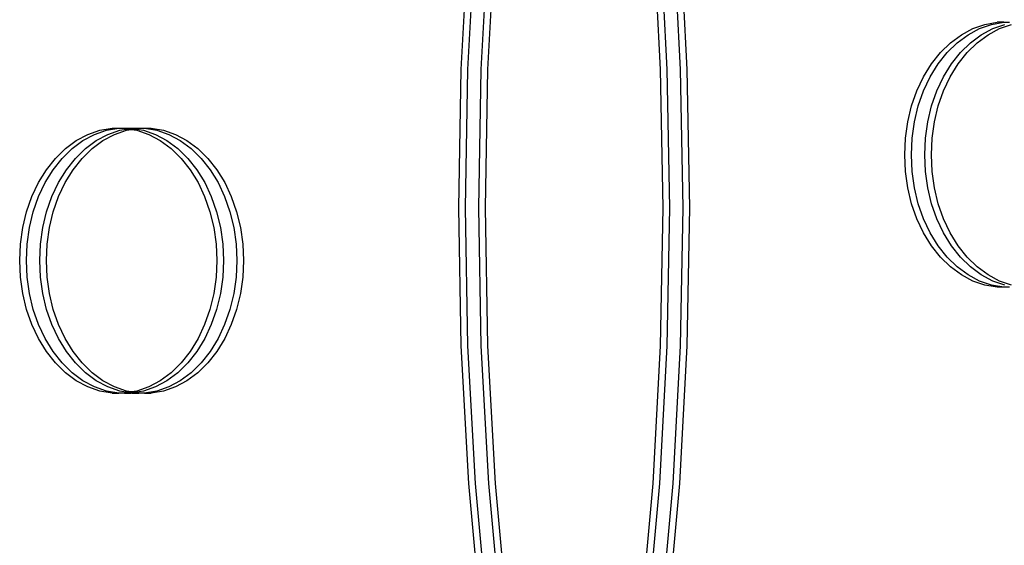
# Model space of a CAD drawing. Units: millimetres. Extents: x -3086 to 3093, y -2680 to 2680.
# Drawn here: x -1417 to -1120, y 914 to 1072 of the extents above; entities that cross this region are included whole.
import ezdxf

# ---------------------------------------------------------------- set-up
doc = ezdxf.new("R2010")
doc.units = ezdxf.units.MM

msp = doc.modelspace()

# ---------------------------------------------------------------- linework, layer by layer
for p, q in [((-1281.85, 1098.61), (-1284.11, 1057.2)), ((-1279.84, 1098.61), (-1282.1, 1057.2)), ((-1275.83, 1098.61), (-1278.08, 1057.2)), ((-1273.82, 1098.61), (-1276.08, 1057.2)), ((-1223.95, 1057.2), (-1226.21, 1098.61)), ((-1221.95, 1057.2), (-1224.2, 1098.61)), ((-1217.93, 1057.2), (-1220.19, 1098.61)), ((-1215.92, 1057.2), (-1218.18, 1098.61)), ((-1129.9, 1069.56), (-1126.29, 1070.81)), ((-1127.9, 1069.56), (-1124.29, 1070.81)), ((-1126.29, 1070.81), (-1122.59, 1071.44)), ((-1124.29, 1070.81), (-1120.59, 1071.44)), ((-1123.88, 1069.56), (-1120.27, 1070.81)), ((-1120.59, 1071.44), (-1122.59, 1071.44)), ((-1121.88, 1069.56), (-1118.26, 1070.81)), ((-1120.59, 1071.44), (-1118.86, 1071.44)), ((-1133.37, 1067.72), (-1129.9, 1069.56)), ((-1131.36, 1067.72), (-1127.9, 1069.56)), ((-1127.35, 1067.72), (-1123.88, 1069.56)), ((-1125.34, 1067.72), (-1121.88, 1069.56)), ((-1139.66, 1062.35), (-1136.64, 1065.3)), ((-1137.65, 1062.35), (-1134.63, 1065.3)), ((-1136.64, 1065.3), (-1133.37, 1067.72)), ((-1134.63, 1065.3), (-1131.36, 1067.72)), ((-1133.64, 1062.35), (-1130.62, 1065.3)), ((-1131.63, 1062.35), (-1128.61, 1065.3)), ((-1130.62, 1065.3), (-1127.35, 1067.72)), ((-1128.61, 1065.3), (-1125.34, 1067.72)), ((-1142.38, 1058.91), (-1139.66, 1062.35)), ((-1140.37, 1058.91), (-1137.65, 1062.35)), ((-1136.35, 1058.91), (-1133.64, 1062.35)), ((-1134.35, 1058.91), (-1131.63, 1062.35)), ((-1144.75, 1055.05), (-1142.38, 1058.91)), ((-1142.75, 1055.05), (-1140.37, 1058.91)), ((-1138.73, 1055.05), (-1136.35, 1058.91)), ((-1136.72, 1055.05), (-1134.35, 1058.91)), ((-1284.11, 1057.2), (-1284.86, 1015.63)), ((-1282.1, 1057.2), (-1282.85, 1015.63)), ((-1278.08, 1057.2), (-1278.84, 1015.63)), ((-1276.08, 1057.2), (-1276.83, 1015.63)), ((-1223.2, 1015.63), (-1223.95, 1057.2)), ((-1221.19, 1015.63), (-1221.95, 1057.2)), ((-1217.18, 1015.63), (-1217.93, 1057.2)), ((-1215.17, 1015.63), (-1215.92, 1057.2)), ((-1146.75, 1050.81), (-1144.75, 1055.05)), ((-1144.74, 1050.81), (-1142.75, 1055.05)), ((-1140.73, 1050.81), (-1138.73, 1055.05)), ((-1138.72, 1050.81), (-1136.72, 1055.05)), ((-1148.34, 1046.27), (-1146.75, 1050.81)), ((-1146.33, 1046.27), (-1144.74, 1050.81)), ((-1142.32, 1046.27), (-1140.73, 1050.81)), ((-1140.31, 1046.27), (-1138.72, 1050.81)), ((-1149.49, 1041.5), (-1148.34, 1046.27)), ((-1147.48, 1041.5), (-1146.33, 1046.27)), ((-1143.47, 1041.5), (-1142.32, 1046.27)), ((-1141.46, 1041.5), (-1140.31, 1046.27)), ((-1150.19, 1036.57), (-1149.49, 1041.5)), ((-1148.18, 1036.57), (-1147.48, 1041.5)), ((-1144.17, 1036.57), (-1143.47, 1041.5)), ((-1142.16, 1036.57), (-1141.46, 1041.5)), ((-1396.51, 1037.71), (-1392.9, 1038.96)), ((-1394.5, 1037.71), (-1390.89, 1038.96)), ((-1392.9, 1038.96), (-1389.2, 1039.59)), ((-1390.89, 1038.96), (-1387.19, 1039.59)), ((-1390.49, 1037.71), (-1386.87, 1038.96)), ((-1389.2, 1039.59), (-1387.19, 1039.59)), ((-1388.48, 1037.71), (-1384.87, 1038.96)), ((-1387.19, 1039.59), (-1385.47, 1039.59)), ((-1386.87, 1038.96), (-1384.32, 1039.39)), ((-1385.47, 1039.59), (-1383.46, 1039.59)), ((-1385.47, 1039.59), (-1384.32, 1039.39)), ((-1384.87, 1038.96), (-1383.32, 1039.22)), ((-1384.32, 1039.39), (-1383.32, 1039.56)), ((-1384.32, 1039.39), (-1383.32, 1039.22)), ((-1383.46, 1039.59), (-1383.32, 1039.56)), ((-1383.32, 1039.56), (-1383.17, 1039.59)), ((-1383.32, 1039.56), (-1382.31, 1039.39)), ((-1383.32, 1039.22), (-1382.31, 1039.39)), ((-1383.32, 1039.22), (-1381.77, 1038.96)), ((-1383.17, 1039.59), (-1381.17, 1039.59)), ((-1382.31, 1039.39), (-1381.17, 1039.59)), ((-1382.31, 1039.39), (-1379.76, 1038.96)), ((-1381.77, 1038.96), (-1378.16, 1037.71)), ((-1381.17, 1039.59), (-1379.45, 1039.59)), ((-1379.76, 1038.96), (-1376.15, 1037.71)), ((-1379.45, 1039.59), (-1375.75, 1038.96)), ((-1379.45, 1039.59), (-1377.44, 1039.59)), ((-1377.44, 1039.59), (-1373.74, 1038.96)), ((-1375.75, 1038.96), (-1372.13, 1037.71)), ((-1373.74, 1038.96), (-1370.13, 1037.71)), ((-1403.24, 1033.44), (-1399.98, 1035.86)), ((-1401.24, 1033.44), (-1397.97, 1035.86)), ((-1399.98, 1035.86), (-1396.51, 1037.71)), ((-1397.97, 1035.86), (-1394.5, 1037.71)), ((-1397.22, 1033.44), (-1393.95, 1035.86)), ((-1395.21, 1033.44), (-1391.95, 1035.86)), ((-1393.95, 1035.86), (-1390.49, 1037.71)), ((-1391.95, 1035.86), (-1388.48, 1037.71)), ((-1378.16, 1037.71), (-1374.69, 1035.86)), ((-1376.15, 1037.71), (-1372.68, 1035.86)), ((-1374.69, 1035.86), (-1371.42, 1033.44)), ((-1372.68, 1035.86), (-1369.41, 1033.44)), ((-1372.13, 1037.71), (-1368.67, 1035.86)), ((-1370.13, 1037.71), (-1366.66, 1035.86)), ((-1368.67, 1035.86), (-1365.4, 1033.44)), ((-1366.66, 1035.86), (-1363.39, 1033.44)), ((-1150.42, 1031.56), (-1150.19, 1036.57)), ((-1148.42, 1031.56), (-1148.18, 1036.57)), ((-1144.4, 1031.56), (-1144.17, 1036.57)), ((-1142.39, 1031.56), (-1142.16, 1036.57)), ((-1406.26, 1030.49), (-1403.24, 1033.44)), ((-1404.25, 1030.49), (-1401.24, 1033.44)), ((-1400.24, 1030.49), (-1397.22, 1033.44)), ((-1398.23, 1030.49), (-1395.21, 1033.44)), ((-1371.42, 1033.44), (-1368.4, 1030.49)), ((-1369.41, 1033.44), (-1366.4, 1030.49)), ((-1365.4, 1033.44), (-1362.38, 1030.49)), ((-1363.39, 1033.44), (-1360.37, 1030.49)), ((-1408.98, 1027.06), (-1406.26, 1030.49)), ((-1406.97, 1027.06), (-1404.25, 1030.49)), ((-1402.96, 1027.06), (-1400.24, 1030.49)), ((-1400.95, 1027.06), (-1398.23, 1030.49)), ((-1368.4, 1030.49), (-1365.68, 1027.06)), ((-1366.4, 1030.49), (-1363.68, 1027.06)), ((-1362.38, 1030.49), (-1359.66, 1027.06)), ((-1360.37, 1030.49), (-1357.65, 1027.06)), ((-1150.19, 1026.55), (-1150.42, 1031.56)), ((-1148.18, 1026.55), (-1148.42, 1031.56)), ((-1144.17, 1026.55), (-1144.4, 1031.56)), ((-1142.16, 1026.55), (-1142.39, 1031.56)), ((-1411.36, 1023.19), (-1408.98, 1027.06)), ((-1409.35, 1023.19), (-1406.97, 1027.06)), ((-1405.33, 1023.19), (-1402.96, 1027.06)), ((-1403.33, 1023.19), (-1400.95, 1027.06)), ((-1365.68, 1027.06), (-1363.31, 1023.19)), ((-1363.68, 1027.06), (-1361.3, 1023.19)), ((-1359.66, 1027.06), (-1357.29, 1023.19)), ((-1357.65, 1027.06), (-1355.28, 1023.19)), ((-1149.49, 1021.62), (-1150.19, 1026.55)), ((-1147.48, 1021.62), (-1148.18, 1026.55)), ((-1143.47, 1021.62), (-1144.17, 1026.55)), ((-1141.46, 1021.62), (-1142.16, 1026.55)), ((-1413.35, 1018.96), (-1411.36, 1023.19)), ((-1411.35, 1018.96), (-1409.35, 1023.19)), ((-1407.33, 1018.96), (-1405.33, 1023.19)), ((-1405.33, 1018.96), (-1403.33, 1023.19)), ((-1363.31, 1023.19), (-1361.31, 1018.96)), ((-1361.3, 1023.19), (-1359.3, 1018.96)), ((-1357.29, 1023.19), (-1355.29, 1018.96)), ((-1355.28, 1023.19), (-1353.28, 1018.96)), ((-1148.34, 1016.85), (-1149.49, 1021.62)), ((-1146.33, 1016.85), (-1147.48, 1021.62)), ((-1142.32, 1016.85), (-1143.47, 1021.62)), ((-1140.31, 1016.85), (-1141.46, 1021.62)), ((-1414.94, 1014.41), (-1413.35, 1018.96)), ((-1412.94, 1014.41), (-1411.35, 1018.96)), ((-1408.92, 1014.41), (-1407.33, 1018.96)), ((-1406.91, 1014.41), (-1405.33, 1018.96)), ((-1361.31, 1018.96), (-1359.72, 1014.41)), ((-1359.3, 1018.96), (-1357.71, 1014.41)), ((-1355.29, 1018.96), (-1353.7, 1014.41)), ((-1353.28, 1018.96), (-1351.69, 1014.41)), ((-1416.1, 1009.64), (-1414.94, 1014.41)), ((-1414.09, 1009.64), (-1412.94, 1014.41)), ((-1410.07, 1009.64), (-1408.92, 1014.41)), ((-1408.07, 1009.64), (-1406.91, 1014.41)), ((-1359.72, 1014.41), (-1358.57, 1009.64)), ((-1357.71, 1014.41), (-1356.56, 1009.64)), ((-1353.7, 1014.41), (-1352.55, 1009.64)), ((-1351.69, 1014.41), (-1350.54, 1009.64)), ((-1284.86, 1015.63), (-1284.11, 974.07)), ((-1282.85, 1015.63), (-1282.1, 974.07)), ((-1278.84, 1015.63), (-1278.08, 974.07)), ((-1276.83, 1015.63), (-1276.08, 974.07)), ((-1223.95, 974.07), (-1223.2, 1015.63)), ((-1221.95, 974.07), (-1221.19, 1015.63)), ((-1217.93, 974.07), (-1217.18, 1015.63)), ((-1215.92, 974.07), (-1215.17, 1015.63)), ((-1146.75, 1012.31), (-1148.34, 1016.85)), ((-1144.74, 1012.31), (-1146.33, 1016.85)), ((-1140.73, 1012.31), (-1142.32, 1016.85)), ((-1138.72, 1012.31), (-1140.31, 1016.85)), ((-1144.75, 1008.07), (-1146.75, 1012.31)), ((-1142.75, 1008.07), (-1144.74, 1012.31)), ((-1138.73, 1008.07), (-1140.73, 1012.31)), ((-1136.72, 1008.07), (-1138.72, 1012.31)), ((-1416.79, 1004.71), (-1416.1, 1009.64)), ((-1414.79, 1004.71), (-1414.09, 1009.64)), ((-1410.77, 1004.71), (-1410.07, 1009.64)), ((-1408.76, 1004.71), (-1408.07, 1009.64)), ((-1358.57, 1009.64), (-1357.87, 1004.71)), ((-1356.56, 1009.64), (-1355.86, 1004.71)), ((-1352.55, 1009.64), (-1351.85, 1004.71)), ((-1350.54, 1009.64), (-1349.84, 1004.71)), ((-1142.38, 1004.2), (-1144.75, 1008.07)), ((-1140.37, 1004.2), (-1142.75, 1008.07)), ((-1136.35, 1004.2), (-1138.73, 1008.07)), ((-1134.35, 1004.2), (-1136.72, 1008.07)), ((-1417.03, 999.7), (-1416.79, 1004.71)), ((-1415.02, 999.7), (-1414.79, 1004.71)), ((-1411.01, 999.7), (-1410.77, 1004.71)), ((-1409, 999.7), (-1408.76, 1004.71)), ((-1357.87, 1004.71), (-1357.64, 999.7)), ((-1355.86, 1004.71), (-1355.63, 999.7)), ((-1351.85, 1004.71), (-1351.61, 999.7)), ((-1349.84, 1004.71), (-1349.61, 999.7)), ((-1139.66, 1000.77), (-1142.38, 1004.2)), ((-1137.65, 1000.77), (-1140.37, 1004.2)), ((-1133.64, 1000.77), (-1136.35, 1004.2)), ((-1131.63, 1000.77), (-1134.35, 1004.2)), ((-1416.79, 994.7), (-1417.03, 999.7)), ((-1414.79, 994.7), (-1415.02, 999.7)), ((-1410.77, 994.7), (-1411.01, 999.7)), ((-1408.76, 994.7), (-1409, 999.7)), ((-1357.64, 999.7), (-1357.87, 994.7)), ((-1355.63, 999.7), (-1355.86, 994.7)), ((-1351.61, 999.7), (-1351.85, 994.7)), ((-1349.61, 999.7), (-1349.84, 994.7)), ((-1136.64, 997.82), (-1139.66, 1000.77)), ((-1134.63, 997.82), (-1137.65, 1000.77)), ((-1130.62, 997.82), (-1133.64, 1000.77)), ((-1128.61, 997.82), (-1131.63, 1000.77)), ((-1133.37, 995.4), (-1136.64, 997.82)), ((-1131.36, 995.4), (-1134.63, 997.82)), ((-1127.35, 995.4), (-1130.62, 997.82)), ((-1125.34, 995.4), (-1128.61, 997.82)), ((-1416.1, 989.77), (-1416.79, 994.7)), ((-1414.09, 989.77), (-1414.79, 994.7)), ((-1410.07, 989.77), (-1410.77, 994.7)), ((-1408.07, 989.77), (-1408.76, 994.7)), ((-1357.87, 994.7), (-1358.57, 989.77)), ((-1355.86, 994.7), (-1356.56, 989.77)), ((-1351.85, 994.7), (-1352.55, 989.77)), ((-1349.84, 994.7), (-1350.54, 989.77)), ((-1129.9, 993.55), (-1133.37, 995.4)), ((-1127.9, 993.55), (-1131.36, 995.4)), ((-1123.88, 993.55), (-1127.35, 995.4)), ((-1121.88, 993.55), (-1125.34, 995.4)), ((-1126.29, 992.31), (-1129.9, 993.55)), ((-1124.29, 992.31), (-1127.9, 993.55)), ((-1122.59, 991.68), (-1126.29, 992.31)), ((-1120.59, 991.68), (-1124.29, 992.31)), ((-1120.27, 992.31), (-1123.88, 993.55)), ((-1120.59, 991.68), (-1122.59, 991.68)), ((-1118.26, 992.31), (-1121.88, 993.55)), ((-1118.86, 991.68), (-1120.59, 991.68)), ((-1414.94, 984.99), (-1416.1, 989.77)), ((-1412.94, 984.99), (-1414.09, 989.77)), ((-1408.92, 984.99), (-1410.07, 989.77)), ((-1406.91, 984.99), (-1408.07, 989.77)), ((-1358.57, 989.77), (-1359.72, 984.99)), ((-1356.56, 989.77), (-1357.71, 984.99)), ((-1352.55, 989.77), (-1353.7, 984.99)), ((-1350.54, 989.77), (-1351.69, 984.99)), ((-1413.35, 980.45), (-1414.94, 984.99)), ((-1411.35, 980.45), (-1412.94, 984.99)), ((-1407.33, 980.45), (-1408.92, 984.99)), ((-1405.33, 980.45), (-1406.91, 984.99)), ((-1359.72, 984.99), (-1361.31, 980.45)), ((-1357.71, 984.99), (-1359.3, 980.45)), ((-1353.7, 984.99), (-1355.29, 980.45)), ((-1351.69, 984.99), (-1353.28, 980.45)), ((-1411.36, 976.22), (-1413.35, 980.45)), ((-1409.35, 976.22), (-1411.35, 980.45)), ((-1405.33, 976.22), (-1407.33, 980.45)), ((-1403.33, 976.22), (-1405.33, 980.45)), ((-1361.31, 980.45), (-1363.31, 976.22)), ((-1359.3, 980.45), (-1361.3, 976.22)), ((-1355.29, 980.45), (-1357.29, 976.22)), ((-1353.28, 980.45), (-1355.28, 976.22)), ((-1408.98, 972.35), (-1411.36, 976.22)), ((-1406.97, 972.35), (-1409.35, 976.22)), ((-1402.96, 972.35), (-1405.33, 976.22)), ((-1400.95, 972.35), (-1403.33, 976.22)), ((-1363.31, 976.22), (-1365.68, 972.35)), ((-1361.3, 976.22), (-1363.68, 972.35)), ((-1357.29, 976.22), (-1359.66, 972.35)), ((-1355.28, 976.22), (-1357.65, 972.35)), ((-1284.11, 974.07), (-1281.85, 932.65)), ((-1282.1, 974.07), (-1279.84, 932.65)), ((-1278.08, 974.07), (-1275.83, 932.65)), ((-1276.08, 974.07), (-1273.82, 932.65)), ((-1226.21, 932.65), (-1223.95, 974.07)), ((-1224.2, 932.65), (-1221.95, 974.07)), ((-1220.19, 932.65), (-1217.93, 974.07)), ((-1218.18, 932.65), (-1215.92, 974.07)), ((-1406.26, 968.91), (-1408.98, 972.35)), ((-1404.25, 968.91), (-1406.97, 972.35)), ((-1400.24, 968.91), (-1402.96, 972.35)), ((-1398.23, 968.91), (-1400.95, 972.35)), ((-1365.68, 972.35), (-1368.4, 968.91)), ((-1363.68, 972.35), (-1366.4, 968.91)), ((-1359.66, 972.35), (-1362.38, 968.91)), ((-1357.65, 972.35), (-1360.37, 968.91)), ((-1403.24, 965.96), (-1406.26, 968.91)), ((-1401.24, 965.96), (-1404.25, 968.91)), ((-1397.22, 965.96), (-1400.24, 968.91)), ((-1395.21, 965.96), (-1398.23, 968.91)), ((-1368.4, 968.91), (-1371.42, 965.96)), ((-1366.4, 968.91), (-1369.41, 965.96)), ((-1362.38, 968.91), (-1365.4, 965.96)), ((-1360.37, 968.91), (-1363.39, 965.96)), ((-1399.98, 963.55), (-1403.24, 965.96)), ((-1397.97, 963.55), (-1401.24, 965.96)), ((-1393.95, 963.55), (-1397.22, 965.96)), ((-1391.95, 963.55), (-1395.21, 965.96)), ((-1371.42, 965.96), (-1374.69, 963.55)), ((-1369.41, 965.96), (-1372.68, 963.55)), ((-1365.4, 965.96), (-1368.67, 963.55)), ((-1363.39, 965.96), (-1366.66, 963.55)), ((-1396.51, 961.7), (-1399.98, 963.55)), ((-1394.5, 961.7), (-1397.97, 963.55)), ((-1392.9, 960.45), (-1396.51, 961.7)), ((-1390.89, 960.45), (-1394.5, 961.7)), ((-1390.49, 961.7), (-1393.95, 963.55)), ((-1388.48, 961.7), (-1391.95, 963.55)), ((-1386.87, 960.45), (-1390.49, 961.7)), ((-1384.87, 960.45), (-1388.48, 961.7)), ((-1378.16, 961.7), (-1381.77, 960.45)), ((-1376.15, 961.7), (-1379.76, 960.45)), ((-1374.69, 963.55), (-1378.16, 961.7)), ((-1372.68, 963.55), (-1376.15, 961.7)), ((-1372.13, 961.7), (-1375.75, 960.45)), ((-1370.13, 961.7), (-1373.74, 960.45)), ((-1368.67, 963.55), (-1372.13, 961.7)), ((-1366.66, 963.55), (-1370.13, 961.7)), ((-1389.2, 959.82), (-1392.9, 960.45)), ((-1387.19, 959.82), (-1390.89, 960.45)), ((-1389.2, 959.82), (-1387.19, 959.82)), ((-1385.47, 959.82), (-1387.19, 959.82)), ((-1384.32, 960.02), (-1386.87, 960.45)), ((-1384.32, 960.02), (-1385.47, 959.82)), ((-1385.47, 959.82), (-1383.46, 959.82)), ((-1383.32, 960.19), (-1384.87, 960.45)), ((-1383.32, 960.19), (-1384.32, 960.02)), ((-1383.32, 959.85), (-1384.32, 960.02)), ((-1383.32, 959.85), (-1383.46, 959.82)), ((-1381.77, 960.45), (-1383.32, 960.19)), ((-1382.31, 960.02), (-1383.32, 960.19)), ((-1382.31, 960.02), (-1383.32, 959.85)), ((-1383.17, 959.82), (-1383.32, 959.85)), ((-1383.17, 959.82), (-1381.17, 959.82)), ((-1379.76, 960.45), (-1382.31, 960.02)), ((-1381.17, 959.82), (-1382.31, 960.02)), ((-1379.45, 959.82), (-1381.17, 959.82)), ((-1375.75, 960.45), (-1379.45, 959.82)), ((-1379.45, 959.82), (-1377.44, 959.82)), ((-1373.74, 960.45), (-1377.44, 959.82)), ((-1281.85, 932.65), (-1278.1, 891.53)), ((-1279.84, 932.65), (-1276.09, 891.53)), ((-1275.83, 932.65), (-1272.08, 891.53)), ((-1273.82, 932.65), (-1270.07, 891.53)), ((-1229.96, 891.53), (-1226.21, 932.65)), ((-1227.95, 891.53), (-1224.2, 932.65)), ((-1223.94, 891.53), (-1220.19, 932.65)), ((-1221.93, 891.53), (-1218.18, 932.65))]:
    msp.add_line(p, q)

doc.saveas('drawing.dxf')
